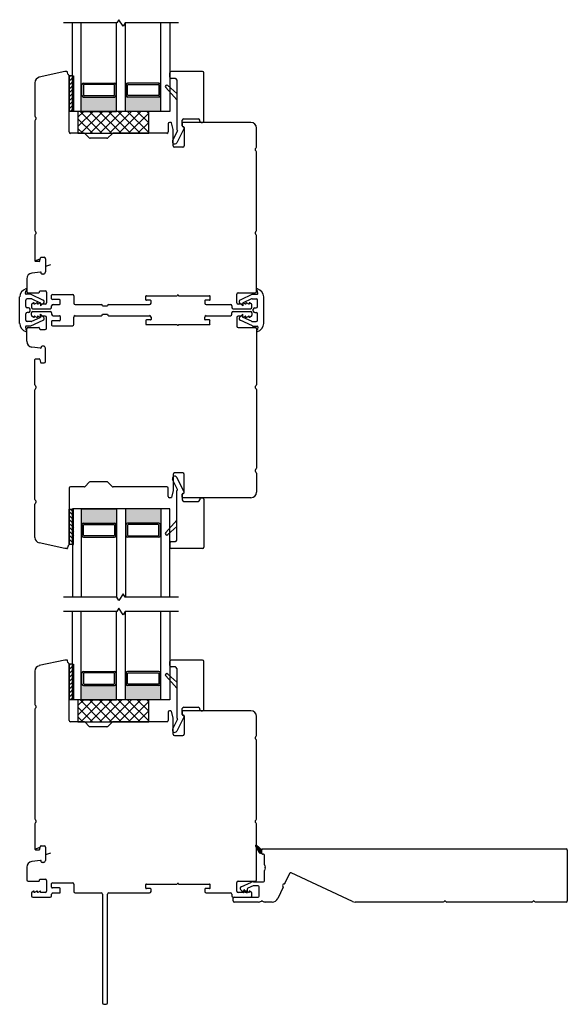
# Model space of a CAD drawing. Units: inches. Extents: x 722 to 852, y 29 to 109.
# Drawn here: x 761 to 769, y 29 to 43 of the extents above; entities that cross this region are included whole.
import ezdxf

# ---------------------------------------------------------------- set-up
doc = ezdxf.new("R2010")
doc.units = ezdxf.units.IN
doc.header["$MEASUREMENT"] = 0

msp = doc.modelspace()

# ---------------------------------------------------------------- hatches: boundary and pattern name
h = msp.add_hatch(color=1)
h.dxf.hatch_style = 1
h.paths.add_polyline_path([(762.31, 41.808), (762.3, 41.808, -0.414214), (762.281, 41.788), (761.84, 41.788, -0.414214), (761.82, 41.808), (761.81, 41.808), (761.81, 41.585), (762.31, 41.585)])
h = msp.add_hatch(color=1)
h.dxf.hatch_style = 1
h.paths.add_polyline_path([(762.435, 41.808), (762.445, 41.808, 0.414214), (762.465, 41.788), (762.906, 41.788, 0.414214), (762.925, 41.808), (762.935, 41.808), (762.935, 41.585), (762.435, 41.585)])
h = msp.add_hatch(color=1)
h.dxf.hatch_style = 1
h.paths.add_polyline_path([(762.31, 35.743), (762.3, 35.743, 0.414214), (762.281, 35.763), (761.84, 35.763, 0.414214), (761.82, 35.743), (761.81, 35.743), (761.81, 35.965), (762.31, 35.965)])
h = msp.add_hatch(color=1)
h.dxf.hatch_style = 1
h.paths.add_polyline_path([(762.435, 35.743), (762.445, 35.743, -0.414214), (762.465, 35.763), (762.906, 35.763, -0.414214), (762.925, 35.743), (762.935, 35.743), (762.935, 35.965), (762.435, 35.965)])
h = msp.add_hatch(color=1)
h.dxf.hatch_style = 1
h.paths.add_polyline_path([(762.31, 33.488), (762.3, 33.488, -0.414214), (762.281, 33.468), (761.84, 33.468, -0.414214), (761.82, 33.488), (761.81, 33.488), (761.81, 33.265), (762.31, 33.265)])
h = msp.add_hatch(color=1)
h.dxf.hatch_style = 1
h.paths.add_polyline_path([(762.435, 33.488), (762.445, 33.488, 0.414214), (762.465, 33.468), (762.906, 33.468, 0.414214), (762.925, 33.488), (762.935, 33.488), (762.935, 33.265), (762.435, 33.265)])

# ---------------------------------------------------------------- linework, layer by layer
for p, q in [((762.342, 42.881), (762.315, 42.835)), ((762.404, 42.789), (762.342, 42.881)), ((762.315, 42.835), (761.56, 42.835)), ((761.685, 41.585), (761.685, 42.835)), ((761.81, 41.585), (761.81, 42.835)), ((762.31, 41.585), (762.31, 42.835)), ((762.431, 42.835), (762.404, 42.789)), ((763.185, 42.835), (762.431, 42.835)), ((762.435, 41.585), (762.435, 42.835)), ((762.935, 41.585), (762.935, 42.835)), ((763.06, 42.835), (763.06, 41.585)), ((761.58, 42.148), (761.216, 42.067)), ((761.607, 42.148), (761.58, 42.148)), ((761.621, 42.113), (761.617, 42.14)), ((761.638, 42.088), (761.638, 41.588)), ((761.685, 42.088), (761.638, 42.088)), ((761.638, 41.294), (761.638, 42.088)), ((761.685, 42.088), (761.685, 41.588)), ((763.06, 42.069), (763.06, 42.128)), ((763.524, 42.148), (763.08, 42.148)), ((763.14, 42.049), (763.08, 42.049)), ((763.543, 41.448), (763.543, 42.128)), ((761.154, 41.99), (761.154, 41.52)), ((761.82, 41.965), (761.81, 41.965)), ((761.82, 41.808), (761.82, 41.965)), ((761.84, 41.985), (762.281, 41.985)), ((761.84, 41.956), (761.84, 41.817)), ((762.271, 41.965), (761.85, 41.965)), ((762.281, 41.817), (762.281, 41.956)), ((762.3, 41.965), (762.31, 41.965)), ((762.3, 41.965), (762.3, 41.808)), ((762.445, 41.965), (762.435, 41.965)), ((762.445, 41.965), (762.445, 41.808)), ((762.906, 41.985), (762.465, 41.985)), ((762.465, 41.817), (762.465, 41.956)), ((762.475, 41.965), (762.896, 41.965)), ((762.906, 41.956), (762.906, 41.817)), ((762.925, 41.965), (762.935, 41.965)), ((762.925, 41.808), (762.925, 41.965)), ((763.161, 41.747), (763.004, 41.921)), ((763.032, 41.949), (763.161, 41.836)), ((763.16, 42.03), (763.16, 41.333)), ((761.82, 41.808), (761.81, 41.808)), ((761.84, 41.788), (762.281, 41.788)), ((761.85, 41.808), (762.271, 41.808)), ((762.3, 41.808), (762.31, 41.808)), ((762.445, 41.808), (762.435, 41.808)), ((762.906, 41.788), (762.465, 41.788)), ((762.896, 41.808), (762.475, 41.808)), ((762.925, 41.808), (762.935, 41.808)), ((761.638, 41.588), (761.685, 41.588)), ((762.435, 41.585), (761.685, 41.585)), ((763.06, 41.585), (761.685, 41.585)), ((762.763, 41.585), (761.763, 41.585)), ((761.763, 41.585), (761.763, 41.275)), ((761.763, 41.504), (761.844, 41.585)), ((761.763, 41.37), (761.979, 41.585)), ((762.103, 41.275), (761.793, 41.585)), ((761.803, 41.275), (762.114, 41.585)), ((761.81, 41.585), (762.31, 41.585)), ((762.238, 41.275), (761.927, 41.585)), ((761.938, 41.275), (762.248, 41.585)), ((762.372, 41.275), (762.062, 41.585)), ((762.073, 41.275), (762.383, 41.585)), ((762.507, 41.275), (762.197, 41.585)), ((762.208, 41.275), (762.518, 41.585)), ((762.642, 41.275), (762.332, 41.585)), ((762.342, 41.275), (762.653, 41.585)), ((762.935, 41.585), (762.435, 41.585)), ((762.763, 41.288), (762.466, 41.585)), ((762.477, 41.275), (762.763, 41.561)), ((762.763, 41.423), (762.601, 41.585)), ((762.763, 41.557), (762.736, 41.585)), ((762.763, 41.275), (762.763, 41.585)), ((761.154, 41.452), (761.154, 39.901)), ((761.968, 41.275), (761.763, 41.48)), ((762.612, 41.275), (762.763, 41.427)), ((763.039, 41.408), (763.039, 41.294)), ((763.077, 41.428), (763.059, 41.428)), ((763.11, 41.327), (763.084, 41.422)), ((763.265, 41.347), (763.159, 41.142)), ((763.238, 41.379), (763.238, 41.459)), ((763.238, 41.418), (763.238, 41.379)), ((763.243, 41.37), (763.261, 41.36)), ((764.209, 41.428), (763.248, 41.428)), ((763.248, 41.369), (763.254, 41.369)), ((763.258, 41.479), (763.465, 41.479)), ((763.264, 41.359), (763.264, 41.097)), ((763.484, 41.448), (763.484, 41.459)), ((763.504, 41.428), (763.524, 41.428)), ((764.288, 41.08), (764.288, 41.349)), ((761.85, 41.275), (761.658, 41.275)), ((761.834, 41.275), (761.763, 41.345)), ((761.763, 41.275), (762.763, 41.275)), ((761.923, 41.21), (761.864, 41.269)), ((762.246, 41.269), (762.186, 41.21)), ((763.019, 41.275), (762.26, 41.275)), ((762.746, 41.275), (762.763, 41.292)), ((763.172, 41.309), (763.102, 41.172)), ((763.11, 41.097), (763.11, 41.327)), ((763.165, 41.324), (763.168, 41.322)), ((762.173, 41.204), (761.937, 41.204)), ((763.244, 41.078), (763.13, 41.078)), ((764.288, 39.899), (764.288, 41.012)), ((761.154, 39.833), (761.154, 39.474)), ((764.288, 39.04), (764.288, 39.831)), ((761.154, 39.474), (761.23, 39.499)), ((761.164, 39.465), (761.216, 39.465)), ((761.226, 39.473), (761.233, 39.514)), ((761.243, 39.522), (761.284, 39.522)), ((761.304, 39.502), (761.304, 39.315)), ((761.375, 39.415), (761.304, 39.392)), ((761.234, 39.313), (761.112, 39.299)), ((761.245, 39.295), (761.245, 39.303)), ((761.274, 39.285), (761.255, 39.285)), ((761.04, 39.216), (761.04, 39.04)), ((761.023, 39.009), (761.028, 39.045)), ((761.095, 39), (761.031, 39)), ((761.06, 39.02), (761.21, 39.02)), ((761.099, 38.999), (761.273, 38.918)), ((761.22, 39.03), (761.22, 39.038)), ((761.23, 39.048), (761.3, 39.048)), ((761.32, 39.029), (761.32, 38.88)), ((761.391, 38.935), (761.391, 38.986)), ((761.401, 38.996), (761.686, 38.996)), ((764.008, 38.88), (764.008, 39)), ((764.028, 39.02), (764.268, 39.02)), ((764.229, 38.999), (764.055, 38.918)), ((764.233, 39), (764.297, 39)), ((764.305, 39.009), (764.3, 39.045)), ((760.939, 38.586), (760.939, 38.961)), ((761.026, 38.827), (761.026, 38.915)), ((761.102, 38.935), (761.046, 38.935)), ((761.105, 38.849), (761.105, 38.815)), ((761.11, 38.933), (761.23, 38.877)), ((761.139, 38.88), (761.115, 38.866)), ((761.144, 38.88), (761.139, 38.88)), ((761.144, 38.86), (761.144, 38.88)), ((761.15, 38.86), (761.144, 38.86)), ((761.184, 38.88), (761.15, 38.86)), ((761.19, 38.88), (761.184, 38.88)), ((761.19, 38.86), (761.19, 38.88)), ((761.196, 38.86), (761.19, 38.86)), ((761.23, 38.88), (761.196, 38.86)), ((761.235, 38.88), (761.23, 38.88)), ((761.234, 38.835), (761.28, 38.88)), ((761.234, 38.87), (761.234, 38.835)), ((761.235, 38.86), (761.235, 38.88)), ((761.3, 38.86), (761.235, 38.86)), ((761.503, 38.925), (761.401, 38.925)), ((761.411, 38.854), (761.503, 38.854)), ((761.512, 38.864), (761.512, 38.915)), ((761.705, 38.976), (761.705, 38.874)), ((761.725, 38.854), (762.091, 38.854)), ((762.201, 38.854), (762.777, 38.854)), ((762.722, 38.922), (762.722, 38.971)), ((762.73, 38.979), (763.166, 38.979)), ((762.789, 38.914), (762.73, 38.914)), ((762.797, 38.874), (762.797, 38.906)), ((763.186, 38.979), (763.623, 38.979)), ((763.555, 38.906), (763.555, 38.874)), ((763.623, 38.914), (763.563, 38.914)), ((763.575, 38.854), (763.918, 38.854)), ((763.63, 38.971), (763.63, 38.922)), ((764.093, 38.86), (764.028, 38.86)), ((764.094, 38.835), (764.048, 38.88)), ((764.098, 38.88), (764.093, 38.88)), ((764.093, 38.88), (764.093, 38.86)), ((764.094, 38.87), (764.094, 38.835)), ((764.218, 38.933), (764.098, 38.877)), ((764.133, 38.86), (764.098, 38.88)), ((764.138, 38.86), (764.133, 38.86)), ((764.144, 38.88), (764.138, 38.88)), ((764.138, 38.88), (764.138, 38.86)), ((764.178, 38.86), (764.144, 38.88)), ((764.184, 38.86), (764.178, 38.86)), ((764.189, 38.88), (764.184, 38.88)), ((764.184, 38.88), (764.184, 38.86)), ((764.213, 38.866), (764.189, 38.88)), ((764.223, 38.815), (764.223, 38.849)), ((764.227, 38.935), (764.282, 38.935)), ((764.302, 38.827), (764.302, 38.915)), ((764.389, 38.586), (764.389, 38.961)), ((761.026, 38.635), (761.026, 38.723)), ((761.066, 38.808), (761.046, 38.808)), ((761.066, 38.743), (761.046, 38.743)), ((761.086, 38.762), (761.086, 38.788)), ((761.105, 38.702), (761.105, 38.736)), ((761.125, 38.795), (761.371, 38.795)), ((761.125, 38.755), (761.371, 38.755)), ((761.234, 38.68), (761.234, 38.716)), ((761.234, 38.716), (761.28, 38.671)), ((761.391, 38.815), (761.391, 38.835)), ((761.391, 38.736), (761.391, 38.716)), ((762.111, 38.835), (762.182, 38.835)), ((762.111, 38.716), (762.182, 38.716)), ((763.937, 38.835), (763.937, 38.815)), ((763.937, 38.716), (763.937, 38.736)), ((763.957, 38.795), (764.203, 38.795)), ((763.957, 38.755), (764.203, 38.755)), ((764.094, 38.716), (764.048, 38.671)), ((764.094, 38.68), (764.094, 38.716)), ((764.223, 38.736), (764.223, 38.702)), ((764.242, 38.762), (764.242, 38.788)), ((764.262, 38.808), (764.282, 38.808)), ((764.262, 38.743), (764.282, 38.743)), ((764.302, 38.635), (764.302, 38.723)), ((761.102, 38.615), (761.046, 38.615)), ((761.099, 38.551), (761.273, 38.633)), ((761.11, 38.617), (761.23, 38.673)), ((761.139, 38.671), (761.115, 38.685)), ((761.144, 38.671), (761.139, 38.671)), ((761.15, 38.69), (761.144, 38.69)), ((761.144, 38.69), (761.144, 38.671)), ((761.184, 38.671), (761.15, 38.69)), ((761.19, 38.671), (761.184, 38.671)), ((761.196, 38.69), (761.19, 38.69)), ((761.19, 38.69), (761.19, 38.671)), ((761.23, 38.671), (761.196, 38.69)), ((761.235, 38.671), (761.23, 38.671)), ((761.3, 38.69), (761.235, 38.69)), ((761.235, 38.69), (761.235, 38.671)), ((761.32, 38.522), (761.32, 38.671)), ((761.391, 38.616), (761.391, 38.564)), ((761.503, 38.625), (761.401, 38.625)), ((761.411, 38.696), (761.503, 38.696)), ((761.512, 38.686), (761.512, 38.635)), ((761.705, 38.574), (761.705, 38.677)), ((761.725, 38.696), (762.091, 38.696)), ((762.201, 38.696), (762.777, 38.696)), ((762.722, 38.628), (762.722, 38.579)), ((762.789, 38.636), (762.73, 38.636)), ((762.73, 38.571), (763.166, 38.571)), ((762.797, 38.677), (762.797, 38.644)), ((763.186, 38.571), (763.623, 38.571)), ((763.555, 38.644), (763.555, 38.677)), ((763.623, 38.636), (763.563, 38.636)), ((763.575, 38.696), (763.918, 38.696)), ((763.63, 38.579), (763.63, 38.628)), ((764.008, 38.671), (764.008, 38.55)), ((764.093, 38.69), (764.028, 38.69)), ((764.229, 38.551), (764.055, 38.633)), ((764.093, 38.671), (764.093, 38.69)), ((764.098, 38.671), (764.093, 38.671)), ((764.133, 38.69), (764.098, 38.671)), ((764.218, 38.617), (764.098, 38.673)), ((764.138, 38.69), (764.133, 38.69)), ((764.138, 38.671), (764.138, 38.69)), ((764.144, 38.671), (764.138, 38.671)), ((764.178, 38.69), (764.144, 38.671)), ((764.184, 38.69), (764.178, 38.69)), ((764.184, 38.671), (764.184, 38.69)), ((764.189, 38.671), (764.184, 38.671)), ((764.213, 38.685), (764.189, 38.671)), ((764.227, 38.615), (764.282, 38.615)), ((761.022, 38.541), (761.028, 38.502)), ((761.095, 38.55), (761.03, 38.55)), ((761.04, 38.335), (761.04, 38.511)), ((761.06, 38.53), (761.21, 38.53)), ((761.22, 38.521), (761.22, 38.512)), ((761.23, 38.502), (761.3, 38.502)), ((761.401, 38.554), (761.686, 38.554)), ((764.028, 38.53), (764.268, 38.53)), ((764.233, 38.55), (764.298, 38.55)), ((764.288, 38.511), (764.288, 37.72)), ((764.306, 38.541), (764.3, 38.502)), ((761.234, 38.237), (761.112, 38.251)), ((761.245, 38.256), (761.245, 38.247)), ((761.274, 38.266), (761.255, 38.266)), ((761.304, 38.048), (761.304, 38.236)), ((761.154, 37.718), (761.154, 38.076)), ((761.164, 38.086), (761.216, 38.086)), ((761.226, 38.078), (761.233, 38.037)), ((761.243, 38.029), (761.284, 38.029)), ((761.154, 36.099), (761.154, 37.649)), ((764.288, 37.652), (764.288, 36.539)), ((761.923, 36.341), (761.864, 36.282)), ((762.173, 36.347), (761.937, 36.347)), ((762.246, 36.282), (762.186, 36.341)), ((763.172, 36.241), (763.102, 36.379)), ((763.11, 36.453), (763.11, 36.224)), ((763.244, 36.473), (763.13, 36.473)), ((763.265, 36.204), (763.159, 36.408)), ((763.264, 36.192), (763.264, 36.453)), ((764.288, 36.471), (764.288, 36.201)), ((761.638, 36.256), (761.638, 35.462)), ((761.85, 36.276), (761.658, 36.276)), ((763.019, 36.276), (762.26, 36.276)), ((763.039, 36.142), (763.039, 36.256)), ((763.11, 36.224), (763.084, 36.128)), ((763.16, 35.521), (763.16, 36.218)), ((763.165, 36.226), (763.168, 36.228)), ((763.077, 36.123), (763.059, 36.123)), ((763.238, 36.172), (763.238, 36.091)), ((763.238, 36.132), (763.238, 36.172)), ((763.243, 36.18), (763.261, 36.19)), ((763.248, 36.182), (763.254, 36.182)), ((764.209, 36.123), (763.248, 36.123)), ((763.258, 36.071), (763.465, 36.071)), ((763.484, 36.103), (763.484, 36.091)), ((763.504, 36.123), (763.524, 36.123)), ((763.543, 36.103), (763.543, 35.423)), ((761.154, 35.56), (761.154, 36.03)), ((761.638, 35.962), (761.685, 35.962)), ((761.638, 35.462), (761.638, 35.962)), ((762.435, 35.965), (761.685, 35.965)), ((761.685, 35.965), (761.685, 34.715)), ((763.06, 35.965), (761.685, 35.965)), ((761.685, 35.462), (761.685, 35.962)), ((761.81, 35.965), (761.81, 34.715)), ((761.81, 35.965), (762.31, 35.965)), ((762.31, 35.965), (762.31, 34.715)), ((762.435, 35.965), (762.435, 34.715)), ((762.935, 35.965), (762.435, 35.965)), ((762.935, 35.965), (762.935, 34.715)), ((763.06, 34.715), (763.06, 35.965)), ((763.161, 35.803), (763.004, 35.629)), ((761.82, 35.743), (761.81, 35.743)), ((761.82, 35.743), (761.82, 35.585)), ((761.84, 35.763), (762.281, 35.763)), ((761.84, 35.595), (761.84, 35.733)), ((761.85, 35.743), (762.271, 35.743)), ((762.281, 35.733), (762.281, 35.595)), ((762.3, 35.743), (762.31, 35.743)), ((762.3, 35.585), (762.3, 35.743)), ((762.445, 35.743), (762.435, 35.743)), ((762.445, 35.585), (762.445, 35.743)), ((762.906, 35.763), (762.465, 35.763)), ((762.465, 35.733), (762.465, 35.595)), ((762.896, 35.743), (762.475, 35.743)), ((762.906, 35.595), (762.906, 35.733)), ((762.925, 35.743), (762.935, 35.743)), ((762.925, 35.743), (762.925, 35.585)), ((763.032, 35.601), (763.161, 35.714)), ((761.82, 35.585), (761.81, 35.585)), ((761.84, 35.565), (762.281, 35.565)), ((762.271, 35.585), (761.85, 35.585)), ((762.3, 35.585), (762.31, 35.585)), ((762.445, 35.585), (762.435, 35.585)), ((762.906, 35.565), (762.465, 35.565)), ((762.475, 35.585), (762.896, 35.585)), ((762.925, 35.585), (762.935, 35.585)), ((763.14, 35.501), (763.08, 35.501)), ((761.58, 35.403), (761.216, 35.483)), ((761.607, 35.403), (761.58, 35.403)), ((761.621, 35.437), (761.617, 35.411)), ((761.685, 35.462), (761.638, 35.462)), ((763.06, 35.482), (763.06, 35.423)), ((763.524, 35.403), (763.08, 35.403)), ((762.315, 34.715), (761.56, 34.715)), ((762.342, 34.669), (762.315, 34.715)), ((762.404, 34.762), (762.342, 34.669)), ((762.431, 34.715), (762.404, 34.762)), ((763.185, 34.715), (762.431, 34.715)), ((762.342, 34.562), (762.315, 34.515)), ((762.404, 34.469), (762.342, 34.562)), ((762.315, 34.515), (761.56, 34.515)), ((761.685, 33.265), (761.685, 34.515)), ((761.81, 33.265), (761.81, 34.515)), ((762.31, 33.265), (762.31, 34.515)), ((762.431, 34.515), (762.404, 34.469)), ((763.185, 34.515), (762.431, 34.515)), ((762.435, 33.265), (762.435, 34.515)), ((762.935, 33.265), (762.935, 34.515)), ((763.06, 34.515), (763.06, 33.265)), ((761.58, 33.828), (761.216, 33.748)), ((761.607, 33.828), (761.58, 33.828)), ((761.621, 33.794), (761.617, 33.82)), ((761.638, 33.769), (761.638, 33.269)), ((761.685, 33.769), (761.638, 33.769)), ((761.638, 32.975), (761.638, 33.769)), ((761.685, 33.769), (761.685, 33.269)), ((763.06, 33.749), (763.06, 33.808)), ((763.524, 33.828), (763.08, 33.828)), ((763.14, 33.73), (763.08, 33.73)), ((763.16, 33.71), (763.16, 33.013)), ((763.543, 33.128), (763.543, 33.808)), ((761.154, 33.671), (761.154, 33.2)), ((761.82, 33.646), (761.81, 33.646)), ((761.82, 33.488), (761.82, 33.646)), ((761.84, 33.665), (762.281, 33.665)), ((761.84, 33.636), (761.84, 33.498)), ((762.271, 33.646), (761.85, 33.646)), ((762.281, 33.498), (762.281, 33.636)), ((762.3, 33.646), (762.31, 33.646)), ((762.3, 33.646), (762.3, 33.488)), ((762.445, 33.646), (762.435, 33.646)), ((762.445, 33.646), (762.445, 33.488)), ((762.906, 33.665), (762.465, 33.665)), ((762.465, 33.498), (762.465, 33.636)), ((762.475, 33.646), (762.896, 33.646)), ((762.906, 33.636), (762.906, 33.498)), ((762.925, 33.646), (762.935, 33.646)), ((762.925, 33.488), (762.925, 33.646)), ((763.161, 33.428), (763.004, 33.602)), ((763.032, 33.629), (763.161, 33.517)), ((761.82, 33.488), (761.81, 33.488)), ((761.84, 33.468), (762.281, 33.468)), ((761.85, 33.488), (762.271, 33.488)), ((762.3, 33.488), (762.31, 33.488)), ((762.445, 33.488), (762.435, 33.488)), ((762.906, 33.468), (762.465, 33.468)), ((762.896, 33.488), (762.475, 33.488)), ((762.925, 33.488), (762.935, 33.488)), ((761.638, 33.269), (761.685, 33.269)), ((762.435, 33.265), (761.685, 33.265)), ((763.06, 33.265), (761.685, 33.265)), ((762.763, 33.265), (761.763, 33.265)), ((761.763, 33.265), (761.763, 32.955)), ((761.763, 33.185), (761.844, 33.265)), ((761.763, 33.05), (761.979, 33.265)), ((761.968, 32.955), (761.763, 33.16)), ((762.103, 32.955), (761.793, 33.265)), ((761.803, 32.955), (762.114, 33.265)), ((761.81, 33.265), (762.31, 33.265)), ((762.238, 32.955), (761.927, 33.265)), ((761.938, 32.955), (762.248, 33.265)), ((762.372, 32.955), (762.062, 33.265)), ((762.073, 32.955), (762.383, 33.265)), ((762.507, 32.955), (762.197, 33.265)), ((762.208, 32.955), (762.518, 33.265)), ((762.642, 32.955), (762.332, 33.265)), ((762.342, 32.955), (762.653, 33.265)), ((762.935, 33.265), (762.435, 33.265)), ((762.763, 32.968), (762.466, 33.265)), ((762.477, 32.955), (762.763, 33.242)), ((762.763, 33.103), (762.601, 33.265)), ((762.763, 33.238), (762.736, 33.265)), ((762.763, 32.955), (762.763, 33.265)), ((763.238, 33.059), (763.238, 33.14)), ((763.258, 33.159), (763.465, 33.159)), ((763.484, 33.128), (763.484, 33.14)), ((761.154, 33.132), (761.154, 31.582)), ((761.834, 32.955), (761.763, 33.025)), ((762.612, 32.955), (762.763, 33.107)), ((763.039, 33.089), (763.039, 32.975)), ((763.077, 33.108), (763.059, 33.108)), ((763.11, 33.007), (763.084, 33.103)), ((763.11, 32.778), (763.11, 33.007)), ((763.265, 33.027), (763.159, 32.823)), ((763.165, 33.005), (763.168, 33.003)), ((763.238, 33.099), (763.238, 33.059)), ((763.243, 33.051), (763.261, 33.041)), ((764.209, 33.108), (763.248, 33.108)), ((763.248, 33.049), (763.254, 33.049)), ((763.264, 33.039), (763.264, 32.778)), ((763.504, 33.108), (763.524, 33.108)), ((764.288, 32.76), (764.288, 33.03)), ((761.85, 32.955), (761.658, 32.955)), ((761.763, 32.955), (762.763, 32.955)), ((761.923, 32.89), (761.864, 32.949)), ((762.173, 32.884), (761.937, 32.884)), ((762.246, 32.949), (762.186, 32.89)), ((763.019, 32.955), (762.26, 32.955)), ((762.746, 32.955), (762.763, 32.972)), ((763.172, 32.99), (763.102, 32.852)), ((763.244, 32.758), (763.13, 32.758)), ((764.288, 31.579), (764.288, 32.692)), ((761.154, 31.513), (761.154, 31.155)), ((764.288, 30.72), (764.288, 31.511)), ((761.226, 31.153), (761.233, 31.194)), ((761.243, 31.202), (761.284, 31.202)), ((761.154, 31.154), (761.23, 31.18)), ((761.164, 31.145), (761.216, 31.145)), ((761.304, 31.182), (761.304, 30.995)), ((761.375, 31.096), (761.304, 31.072)), ((761.234, 30.994), (761.112, 30.98)), ((761.245, 30.975), (761.245, 30.984)), ((761.274, 30.965), (761.255, 30.965)), ((761.04, 30.896), (761.04, 30.72)), ((761.06, 30.7), (761.21, 30.7)), ((761.22, 30.71), (761.22, 30.719)), ((761.23, 30.729), (761.3, 30.729)), ((761.32, 30.709), (761.32, 30.56)), ((761.391, 30.615), (761.391, 30.667)), ((761.401, 30.676), (761.686, 30.676)), ((761.705, 30.657), (761.705, 30.554)), ((762.722, 30.603), (762.722, 30.652)), ((762.73, 30.66), (763.166, 30.66)), ((763.186, 30.66), (763.623, 30.66)), ((763.63, 30.652), (763.63, 30.603)), ((764.008, 30.56), (764.008, 30.681)), ((764.028, 30.7), (764.268, 30.7)), ((761.105, 30.529), (761.105, 30.495)), ((761.139, 30.56), (761.115, 30.546)), ((761.144, 30.56), (761.139, 30.56)), ((761.144, 30.541), (761.144, 30.56)), ((761.15, 30.541), (761.144, 30.541)), ((761.184, 30.56), (761.15, 30.541)), ((761.19, 30.56), (761.184, 30.56)), ((761.19, 30.541), (761.19, 30.56)), ((761.196, 30.541), (761.19, 30.541)), ((761.23, 30.56), (761.196, 30.541)), ((761.235, 30.56), (761.23, 30.56)), ((761.235, 30.541), (761.235, 30.56)), ((761.3, 30.541), (761.235, 30.541)), ((761.391, 30.495), (761.391, 30.515)), ((761.503, 30.606), (761.401, 30.606)), ((761.411, 30.535), (761.503, 30.535)), ((761.512, 30.545), (761.512, 30.596)), ((761.725, 30.535), (762.091, 30.535)), ((762.111, 30.515), (762.111, 28.98)), ((762.182, 28.98), (762.182, 30.515)), ((762.201, 30.535), (762.777, 30.535)), ((762.789, 30.595), (762.73, 30.595)), ((762.797, 30.554), (762.797, 30.587)), ((763.555, 30.587), (763.555, 30.554)), ((763.623, 30.595), (763.563, 30.595)), ((763.575, 30.535), (763.918, 30.535)), ((763.937, 30.515), (763.937, 30.495)), ((764.093, 30.541), (764.028, 30.541)), ((764.098, 30.56), (764.093, 30.56)), ((764.093, 30.56), (764.093, 30.541)), ((764.133, 30.541), (764.098, 30.56)), ((764.138, 30.541), (764.133, 30.541)), ((764.144, 30.56), (764.138, 30.56)), ((764.138, 30.56), (764.138, 30.541)), ((764.178, 30.541), (764.144, 30.56)), ((764.184, 30.541), (764.178, 30.541)), ((764.189, 30.56), (764.184, 30.56)), ((764.184, 30.56), (764.184, 30.541)), ((764.213, 30.546), (764.189, 30.56)), ((764.223, 30.495), (764.223, 30.529)), ((761.125, 30.476), (761.371, 30.476)), ((763.957, 30.476), (764.203, 30.476)), ((762.131, 28.96), (762.162, 28.96))]:
    msp.add_line(p, q)
at = {"color": 0}
for p, q in [((761.638, 42.069), (761.658, 42.088)), ((761.638, 42.013), (761.685, 42.06)), ((761.685, 42.06), (761.701, 42.075)), ((761.638, 41.957), (761.685, 42.004)), ((761.638, 41.901), (761.685, 41.948)), ((761.685, 42.004), (761.701, 42.02)), ((761.685, 41.948), (761.701, 41.964)), ((761.685, 41.893), (761.701, 41.908)), ((761.638, 41.846), (761.685, 41.893)), ((761.638, 41.79), (761.685, 41.837)), ((761.638, 41.734), (761.685, 41.781)), ((761.685, 41.837), (761.701, 41.853)), ((761.685, 41.781), (761.701, 41.797)), ((761.638, 41.679), (761.685, 41.726)), ((761.638, 41.623), (761.685, 41.67)), ((761.685, 41.726), (761.701, 41.741)), ((761.685, 41.67), (761.701, 41.686)), ((761.685, 41.614), (761.701, 41.63)), ((761.659, 41.588), (761.685, 41.614)), ((761.638, 35.927), (761.685, 35.881)), ((761.659, 35.962), (761.685, 35.936)), ((761.685, 35.936), (761.701, 35.921)), ((761.638, 35.872), (761.685, 35.825)), ((761.638, 35.816), (761.685, 35.769)), ((761.685, 35.881), (761.701, 35.865)), ((761.685, 35.825), (761.701, 35.809)), ((761.638, 35.76), (761.685, 35.714)), ((761.638, 35.705), (761.685, 35.658)), ((761.638, 35.649), (761.685, 35.602)), ((761.685, 35.769), (761.701, 35.754)), ((761.685, 35.714), (761.701, 35.698)), ((761.685, 35.658), (761.701, 35.642)), ((761.638, 35.593), (761.685, 35.547)), ((761.638, 35.538), (761.685, 35.491)), ((761.685, 35.602), (761.701, 35.586)), ((761.685, 35.547), (761.701, 35.531)), ((761.638, 35.482), (761.658, 35.462)), ((761.685, 35.491), (761.701, 35.475)), ((761.638, 33.749), (761.658, 33.769)), ((761.638, 33.693), (761.685, 33.74)), ((761.685, 33.74), (761.701, 33.756)), ((761.685, 33.684), (761.701, 33.7)), ((761.638, 33.638), (761.685, 33.684)), ((761.638, 33.582), (761.685, 33.629)), ((761.638, 33.526), (761.685, 33.573)), ((761.685, 33.629), (761.701, 33.644)), ((761.685, 33.573), (761.701, 33.589)), ((761.638, 33.471), (761.685, 33.517)), ((761.638, 33.415), (761.685, 33.462)), ((761.685, 33.517), (761.701, 33.533)), ((761.685, 33.462), (761.701, 33.477)), ((761.685, 33.406), (761.701, 33.422)), ((761.638, 33.359), (761.685, 33.406)), ((761.638, 33.303), (761.685, 33.35)), ((761.659, 33.269), (761.685, 33.295)), ((761.685, 33.35), (761.701, 33.366)), ((761.685, 33.295), (761.701, 33.31))]:
    msp.add_line(p, q, dxfattribs=at)
at = {"color": 7}
for p, q in [((761.685, 42.088), (761.701, 42.088)), ((761.701, 42.088), (761.701, 41.588)), ((761.685, 41.588), (761.701, 41.588)), ((761.685, 35.962), (761.701, 35.962)), ((761.701, 35.462), (761.701, 35.962)), ((761.685, 35.462), (761.701, 35.462)), ((761.685, 33.769), (761.701, 33.769)), ((761.701, 33.769), (761.701, 33.269)), ((761.685, 33.269), (761.701, 33.269))]:
    msp.add_line(p, q, dxfattribs=at)
at = {"lineweight": 15}
for p, q in [((764.272, 31.202), (764.282, 31.213)), ((764.296, 31.182), (764.272, 31.206)), ((764.272, 31.203), (764.272, 31.203)), ((764.273, 31.198), (764.325, 31.106)), ((764.279, 31.187), (764.296, 31.204)), ((764.287, 31.173), (764.308, 31.194)), ((764.364, 31.146), (764.288, 31.21)), ((764.329, 31.171), (764.301, 31.198)), ((764.307, 31.149), (764.293, 31.162)), ((764.295, 31.159), (764.32, 31.183)), ((764.303, 31.145), (764.332, 31.173)), ((764.311, 31.131), (764.343, 31.163)), ((764.34, 31.138), (764.312, 31.165)), ((764.319, 31.117), (764.355, 31.153)), ((764.351, 31.105), (764.324, 31.132)), ((764.327, 31.103), (764.364, 31.139)), ((764.341, 31.093), (764.335, 31.099)), ((764.34, 31.093), (764.364, 31.117)), ((764.364, 31.136), (764.346, 31.154)), ((764.351, 31.091), (764.364, 31.091)), ((764.364, 31.114), (764.357, 31.121)), ((764.359, 31.091), (764.364, 31.095)), ((764.364, 31.091), (764.364, 31.146))]:
    msp.add_line(p, q, dxfattribs=at)
at = {"color": 4, "lineweight": 30}
for p, q in [((764.364, 31.091), (764.364, 31.146)), ((764.374, 31.156), (768.667, 31.156)), ((764.387, 31.081), (764.374, 31.081)), ((764.402, 30.933), (764.402, 31.066)), ((768.682, 31.141), (768.682, 30.421)), ((764.402, 30.706), (764.402, 30.853)), ((764.756, 30.811), (764.69, 30.671)), ((765.643, 30.414), (764.776, 30.819)), ((764.072, 30.623), (764.218, 30.685)), ((764.24, 30.635), (764.166, 30.603)), ((764.246, 30.691), (764.387, 30.691)), ((764.312, 30.636), (764.246, 30.636)), ((764.1, 30.539), (764.062, 30.583)), ((764.108, 30.572), (764.108, 30.543)), ((764.114, 30.577), (764.113, 30.577)), ((764.148, 30.539), (764.118, 30.575)), ((764.157, 30.589), (764.157, 30.543)), ((764.327, 30.491), (764.327, 30.621)), ((764.664, 30.614), (764.591, 30.458)), ((763.957, 30.421), (763.957, 30.461)), ((763.972, 30.476), (764.312, 30.476)), ((764.312, 30.406), (763.972, 30.406)), ((764.509, 30.406), (764.417, 30.406)), ((766.926, 30.406), (765.681, 30.406)), ((768.181, 30.406), (766.978, 30.406)), ((768.667, 30.406), (768.233, 30.406))]:
    msp.add_line(p, q, dxfattribs=at)
for centre, radius, start, end in [((761.233, 41.99), 0.0787, 102.4628, 180), ((761.607, 42.138), 0.00984, 10, 90), ((761.631, 42.115), 0.00984, 190, 245.3686), ((761.619, 42.088), 0.0197, 360, 65.3686), ((763.08, 42.128), 0.0197, 90, 180), ((763.08, 42.069), 0.0197, 180, 270), ((763.14, 42.03), 0.0197, 0, 90), ((763.524, 42.128), 0.0197, 0, 90), ((761.84, 41.965), 0.0197, 90, 180), ((761.85, 41.956), 0.00984, 90, 180), ((762.271, 41.956), 0.00984, 360, 90), ((762.281, 41.965), 0.0197, 0, 90), ((762.465, 41.965), 0.0197, 90, 180), ((762.475, 41.956), 0.00984, 90, 180), ((762.896, 41.956), 0.00984, 360, 90), ((762.906, 41.965), 0.0197, 0, 90), ((763.018, 41.935), 0.0197, 45, 225), ((761.84, 41.808), 0.0197, 180, 270), ((761.85, 41.817), 0.00984, 180, 270), ((762.271, 41.817), 0.00984, 270, 0), ((762.281, 41.808), 0.0197, 270, 360), ((762.465, 41.808), 0.0197, 180, 270), ((762.475, 41.817), 0.00984, 180, 270), ((762.896, 41.817), 0.00984, 270, 0), ((762.906, 41.808), 0.0197, 270, 360), ((761.174, 41.52), 0.0197, 180, 240), ((761.154, 41.486), 0.0197, 300, 60), ((761.174, 41.452), 0.0197, 120, 180), ((763.059, 41.408), 0.0197, 90, 180), ((763.077, 41.42), 0.00787, 15, 90), ((763.258, 41.459), 0.0197, 90, 180), ((763.248, 41.418), 0.00984, 90, 180), ((763.248, 41.379), 0.00984, 180, 240.4825), ((763.248, 41.379), 0.00984, 180, 270), ((763.254, 41.359), 0.00984, 360, 90), ((763.256, 41.352), 0.00984, 330.4825, 60.4825), ((763.465, 41.459), 0.0197, 0, 90), ((763.504, 41.448), 0.0197, 180, 270), ((763.524, 41.448), 0.0197, 270, 0), ((764.209, 41.349), 0.0787, 0, 90), ((761.658, 41.294), 0.0197, 180, 270), ((761.85, 41.255), 0.0197, 45, 90), ((761.937, 41.224), 0.0197, 225, 270), ((762.173, 41.224), 0.0197, 270, 315), ((762.26, 41.255), 0.0197, 90, 135), ((763.019, 41.294), 0.0197, 270, 0), ((763.169, 41.333), 0.00984, 180, 240.4825), ((763.163, 41.314), 0.00984, 332.7711, 60.4825), ((763.13, 41.157), 0.0325, 152.7711, 332.7711), ((763.13, 41.097), 0.0197, 180, 270), ((763.244, 41.097), 0.0197, 270, 0), ((764.268, 41.08), 0.0197, 300, 0), ((764.288, 41.046), 0.0197, 120, 240), ((764.268, 41.012), 0.0197, 0, 60), ((761.174, 39.901), 0.0197, 180, 240), ((761.174, 39.833), 0.0197, 120, 180), ((761.154, 39.867), 0.0197, 300, 60), ((764.288, 39.865), 0.0197, 120, 240), ((764.268, 39.899), 0.0197, 300, 0), ((764.268, 39.831), 0.0197, 0, 60), ((761.164, 39.474), 0.00984, 180, 270), ((761.216, 39.474), 0.00984, 270, 350), ((761.243, 39.512), 0.00984, 90, 170), ((761.284, 39.502), 0.0197, 360, 90), ((761.121, 39.219), 0.0807, 96.4565, 182.1815), ((761.235, 39.303), 0.00984, 0, 96.4565), ((761.255, 39.295), 0.00984, 180, 270), ((761.274, 39.315), 0.03, 270.0753, 0.0753), ((761.058, 38.961), 0.118, 104.639, 180), ((761.031, 39.008), 0.00787, 171.5, 270), ((761.03, 39.066), 0.00984, 306.7295, 104.639), ((761.048, 39.042), 0.0197, 126.7295, 171.5), ((761.06, 39.04), 0.0197, 180, 270), ((761.095, 38.99), 0.00984, 65, 90), ((761.21, 39.03), 0.00984, 270, 0), ((761.23, 39.038), 0.00984, 90, 180), ((761.3, 39.029), 0.0197, 360, 90), ((761.401, 38.986), 0.00984, 90, 180), ((761.686, 38.976), 0.0197, 0, 90), ((763.176, 38.979), 0.01, 0, 180), ((764.028, 39), 0.0197, 90, 180), ((764.233, 38.99), 0.00984, 90, 115), ((764.268, 39.04), 0.0197, 270, 360), ((764.298, 39.066), 0.00984, 75.361, 233.2705), ((764.28, 39.042), 0.0197, 8.5, 53.2705), ((764.297, 39.008), 0.00787, 270, 8.5), ((764.271, 38.961), 0.118, 0, 75.361), ((761.046, 38.915), 0.0197, 90, 180), ((761.102, 38.915), 0.0197, 65, 90), ((761.125, 38.849), 0.0197, 120, 180), ((761.227, 38.87), 0.00787, 0, 65), ((761.263, 38.897), 0.0236, 315, 65), ((761.3, 38.88), 0.0197, 270, 360), ((761.401, 38.935), 0.00984, 180, 270), ((761.411, 38.835), 0.0197, 90, 180), ((761.503, 38.915), 0.00984, 0, 90), ((761.503, 38.864), 0.00984, 270, 0), ((761.725, 38.874), 0.0197, 180, 270), ((762.091, 38.835), 0.0197, 360, 90), ((762.201, 38.835), 0.0197, 90, 180), ((762.73, 38.971), 0.00787, 90, 180), ((762.73, 38.922), 0.00787, 180, 270), ((762.777, 38.874), 0.0197, 270, 360), ((762.789, 38.906), 0.00787, 360, 90), ((763.563, 38.906), 0.00787, 90, 180), ((763.575, 38.874), 0.0197, 180, 270), ((763.623, 38.971), 0.00787, 360, 90), ((763.623, 38.922), 0.00787, 270, 0), ((763.918, 38.835), 0.0197, 360, 90), ((764.028, 38.88), 0.0197, 180, 270), ((764.065, 38.897), 0.0236, 115, 225), ((764.102, 38.87), 0.00787, 115, 180), ((764.203, 38.849), 0.0197, 0, 60), ((764.227, 38.915), 0.0197, 90, 115), ((764.282, 38.915), 0.0197, 0, 90), ((761.046, 38.827), 0.0197, 180, 270), ((761.046, 38.723), 0.0197, 90, 180), ((761.066, 38.788), 0.0197, 0, 90), ((761.066, 38.762), 0.0197, 270, 0), ((761.125, 38.815), 0.0197, 180, 270), ((761.125, 38.736), 0.0197, 90, 180), ((761.125, 38.702), 0.0197, 180, 240), ((761.371, 38.815), 0.0197, 270, 360), ((761.371, 38.736), 0.0197, 0, 90), ((761.411, 38.716), 0.0197, 180, 270), ((762.091, 38.716), 0.0197, 270, 0), ((762.201, 38.716), 0.0197, 180, 270), ((763.918, 38.716), 0.0197, 270, 0), ((763.957, 38.815), 0.0197, 180, 270), ((763.957, 38.736), 0.0197, 90, 180), ((764.203, 38.815), 0.0197, 270, 0), ((764.203, 38.736), 0.0197, 360, 90), ((764.203, 38.702), 0.0197, 300, 360), ((764.262, 38.788), 0.0197, 90, 180), ((764.262, 38.762), 0.0197, 180, 270), ((764.282, 38.827), 0.0197, 270, 0), ((764.282, 38.723), 0.0197, 0, 90), ((761.058, 38.586), 0.118, 180, 255.361), ((761.046, 38.635), 0.0197, 180, 270), ((761.102, 38.635), 0.0197, 270, 295), ((761.227, 38.68), 0.00787, 295, 0), ((761.263, 38.654), 0.0236, 295, 45), ((761.3, 38.671), 0.0197, 0, 90), ((761.401, 38.616), 0.00984, 90, 180), ((761.401, 38.564), 0.00984, 180, 270), ((761.503, 38.686), 0.00984, 0, 90), ((761.503, 38.635), 0.00984, 270, 360), ((761.686, 38.574), 0.0197, 270, 0), ((761.725, 38.677), 0.0197, 90, 180), ((762.73, 38.628), 0.00787, 90, 180), ((762.73, 38.579), 0.00787, 180, 270), ((762.777, 38.677), 0.0197, 0, 90), ((762.789, 38.644), 0.00787, 270, 0), ((763.176, 38.571), 0.01, 180, 0), ((763.575, 38.677), 0.0197, 90, 180), ((763.563, 38.644), 0.00787, 180, 270), ((763.623, 38.628), 0.00787, 360, 90), ((763.623, 38.579), 0.00787, 270, 0), ((764.028, 38.671), 0.0197, 90, 180), ((764.065, 38.654), 0.0236, 135, 245), ((764.102, 38.68), 0.00787, 180, 245), ((764.227, 38.635), 0.0197, 245, 270), ((764.282, 38.635), 0.0197, 270, 0), ((764.271, 38.586), 0.118, 284.639, 0), ((761.03, 38.543), 0.00787, 90, 188.5), ((761.048, 38.505), 0.0197, 188.5, 233.2705), ((761.03, 38.481), 0.00984, 255.361, 53.2705), ((761.06, 38.511), 0.0197, 90, 180), ((761.095, 38.56), 0.00984, 270, 295), ((761.21, 38.521), 0.00984, 360, 90), ((761.23, 38.512), 0.00984, 180, 270), ((761.3, 38.522), 0.0197, 270, 0), ((764.028, 38.55), 0.0197, 180, 270), ((764.233, 38.56), 0.00984, 245, 270), ((764.268, 38.511), 0.0197, 0, 90), ((764.298, 38.481), 0.00984, 126.7295, 284.639), ((764.28, 38.505), 0.0197, 306.7295, 351.5), ((764.298, 38.543), 0.00787, 351.5, 90), ((761.121, 38.331), 0.0807, 177.8185, 263.5435), ((761.235, 38.247), 0.00984, 263.5435, 360), ((761.255, 38.256), 0.00984, 90, 180), ((761.274, 38.236), 0.03, 359.9247, 89.9247), ((761.164, 38.076), 0.00984, 90, 180), ((761.216, 38.076), 0.00984, 10, 90), ((761.243, 38.039), 0.00984, 190, 270), ((761.284, 38.048), 0.0197, 270, 0), ((761.174, 37.718), 0.0197, 180, 240), ((761.174, 37.649), 0.0197, 120, 180), ((761.154, 37.684), 0.0197, 300, 60), ((764.288, 37.686), 0.0197, 120, 240), ((764.268, 37.72), 0.0197, 300, 360), ((764.268, 37.652), 0.0197, 360, 60), ((764.288, 36.505), 0.0197, 120, 240), ((764.268, 36.539), 0.0197, 300, 360), ((764.268, 36.471), 0.0197, 360, 60), ((761.937, 36.327), 0.0197, 90, 135), ((762.173, 36.327), 0.0197, 45, 90), ((763.13, 36.394), 0.0325, 27.2289, 207.2289), ((763.13, 36.453), 0.0197, 90, 180), ((763.244, 36.453), 0.0197, 0, 90), ((761.658, 36.256), 0.0197, 90, 180), ((761.85, 36.295), 0.0197, 270, 315), ((762.26, 36.295), 0.0197, 225, 270), ((763.019, 36.256), 0.0197, 0, 90), ((763.169, 36.218), 0.00984, 119.5175, 180), ((763.163, 36.237), 0.00984, 299.5175, 27.2289), ((763.256, 36.199), 0.00984, 299.5175, 29.5175), ((764.209, 36.201), 0.0787, 270, 0), ((761.174, 36.099), 0.0197, 180, 240), ((761.154, 36.065), 0.0197, 300, 60), ((763.059, 36.142), 0.0197, 180, 270), ((763.077, 36.13), 0.00787, 270, 345), ((763.248, 36.172), 0.00984, 90, 180), ((763.248, 36.172), 0.00984, 119.5175, 180), ((763.248, 36.132), 0.00984, 180, 270), ((763.258, 36.091), 0.0197, 180, 270), ((763.254, 36.192), 0.00984, 270, 0), ((763.465, 36.091), 0.0197, 270, 0), ((763.504, 36.103), 0.0197, 90, 180), ((763.524, 36.103), 0.0197, 0, 90), ((761.174, 36.03), 0.0197, 120, 180), ((761.84, 35.743), 0.0197, 90, 180), ((761.85, 35.733), 0.00984, 90, 180), ((762.271, 35.733), 0.00984, 360, 90), ((762.281, 35.743), 0.0197, 0, 90), ((762.465, 35.743), 0.0197, 90, 180), ((762.475, 35.733), 0.00984, 90, 180), ((762.896, 35.733), 0.00984, 360, 90), ((762.906, 35.743), 0.0197, 0, 90), ((761.233, 35.56), 0.0787, 180, 257.5372), ((761.84, 35.585), 0.0197, 180, 270), ((761.85, 35.595), 0.00984, 180, 270), ((762.271, 35.595), 0.00984, 270, 0), ((762.281, 35.585), 0.0197, 270, 360), ((762.465, 35.585), 0.0197, 180, 270), ((762.475, 35.595), 0.00984, 180, 270), ((762.896, 35.595), 0.00984, 270, 0), ((762.906, 35.585), 0.0197, 270, 360), ((763.018, 35.615), 0.0197, 135, 315), ((763.08, 35.482), 0.0197, 90, 180), ((763.14, 35.521), 0.0197, 270, 360), ((761.607, 35.413), 0.00984, 270, 350), ((761.631, 35.435), 0.00984, 114.6314, 170), ((761.619, 35.462), 0.0197, 294.6314, 0), ((763.08, 35.423), 0.0197, 180, 270), ((763.524, 35.423), 0.0197, 270, 0), ((761.233, 33.671), 0.0787, 102.4628, 180), ((761.607, 33.818), 0.00984, 10, 90), ((761.631, 33.796), 0.00984, 190, 245.3686), ((761.619, 33.769), 0.0197, 360, 65.3686), ((763.08, 33.808), 0.0197, 90, 180), ((763.08, 33.749), 0.0197, 180, 270), ((763.14, 33.71), 0.0197, 0, 90), ((763.524, 33.808), 0.0197, 0, 90), ((761.84, 33.646), 0.0197, 90, 180), ((761.85, 33.636), 0.00984, 90, 180), ((762.271, 33.636), 0.00984, 360, 90), ((762.281, 33.646), 0.0197, 0, 90), ((762.465, 33.646), 0.0197, 90, 180), ((762.475, 33.636), 0.00984, 90, 180), ((762.896, 33.636), 0.00984, 360, 90), ((762.906, 33.646), 0.0197, 0, 90), ((763.018, 33.616), 0.0197, 45, 225), ((761.84, 33.488), 0.0197, 180, 270), ((761.85, 33.498), 0.00984, 180, 270), ((762.271, 33.498), 0.00984, 270, 0), ((762.281, 33.488), 0.0197, 270, 360), ((762.465, 33.488), 0.0197, 180, 270), ((762.475, 33.498), 0.00984, 180, 270), ((762.896, 33.498), 0.00984, 270, 0), ((762.906, 33.488), 0.0197, 270, 360), ((761.174, 33.2), 0.0197, 180, 240), ((761.174, 33.132), 0.0197, 120, 180), ((761.154, 33.166), 0.0197, 300, 60), ((763.258, 33.14), 0.0197, 90, 180), ((763.465, 33.14), 0.0197, 0, 90), ((763.059, 33.089), 0.0197, 90, 180), ((763.077, 33.1), 0.00787, 15, 90), ((763.169, 33.013), 0.00984, 180, 240.4825), ((763.163, 32.994), 0.00984, 332.7711, 60.4825), ((763.248, 33.099), 0.00984, 90, 180), ((763.248, 33.059), 0.00984, 180, 240.4825), ((763.248, 33.059), 0.00984, 180, 270), ((763.254, 33.039), 0.00984, 360, 90), ((763.256, 33.032), 0.00984, 330.4825, 60.4825), ((763.504, 33.128), 0.0197, 180, 270), ((763.524, 33.128), 0.0197, 270, 0), ((764.209, 33.03), 0.0787, 0, 90), ((761.658, 32.975), 0.0197, 180, 270), ((761.85, 32.936), 0.0197, 45, 90), ((761.937, 32.904), 0.0197, 225, 270), ((762.173, 32.904), 0.0197, 270, 315), ((762.26, 32.936), 0.0197, 90, 135), ((763.019, 32.975), 0.0197, 270, 0), ((763.13, 32.837), 0.0325, 152.7711, 332.7711), ((763.13, 32.778), 0.0197, 180, 270), ((763.244, 32.778), 0.0197, 270, 0), ((764.288, 32.726), 0.0197, 120, 240), ((764.268, 32.76), 0.0197, 300, 0), ((764.268, 32.692), 0.0197, 0, 60), ((761.174, 31.582), 0.0197, 180, 240), ((761.174, 31.513), 0.0197, 120, 180), ((761.154, 31.547), 0.0197, 300, 60), ((764.288, 31.545), 0.0197, 120, 240), ((764.268, 31.579), 0.0197, 300, 0), ((764.268, 31.511), 0.0197, 0, 60), ((761.243, 31.192), 0.00984, 90, 170), ((761.284, 31.182), 0.0197, 360, 90), ((761.164, 31.155), 0.00984, 180, 270), ((761.216, 31.155), 0.00984, 270, 350), ((761.121, 30.9), 0.0807, 96.4565, 182.1815), ((761.235, 30.984), 0.00984, 0, 96.4565), ((761.255, 30.975), 0.00984, 180, 270), ((761.274, 30.995), 0.03, 270.0753, 0.0753), ((761.06, 30.72), 0.0197, 180, 270), ((761.21, 30.71), 0.00984, 270, 0), ((761.23, 30.719), 0.00984, 90, 180), ((761.3, 30.709), 0.0197, 360, 90), ((761.401, 30.667), 0.00984, 90, 180), ((761.686, 30.657), 0.0197, 0, 90), ((762.73, 30.652), 0.00787, 90, 180), ((763.176, 30.66), 0.01, 0, 180), ((763.623, 30.652), 0.00787, 360, 90), ((764.028, 30.681), 0.0197, 90, 180), ((764.268, 30.72), 0.0197, 270, 360), ((761.125, 30.529), 0.0197, 120, 180), ((761.125, 30.495), 0.0197, 180, 270), ((761.3, 30.56), 0.0197, 270, 360), ((761.371, 30.495), 0.0197, 270, 360), ((761.401, 30.615), 0.00984, 180, 270), ((761.411, 30.515), 0.0197, 90, 180), ((761.503, 30.596), 0.00984, 0, 90), ((761.503, 30.545), 0.00984, 270, 0), ((761.725, 30.554), 0.0197, 180, 270), ((762.091, 30.515), 0.0197, 360, 90), ((762.201, 30.515), 0.0197, 90, 180), ((762.73, 30.603), 0.00787, 180, 270), ((762.777, 30.554), 0.0197, 270, 360), ((762.789, 30.587), 0.00787, 360, 90), ((763.563, 30.587), 0.00787, 90, 180), ((763.575, 30.554), 0.0197, 180, 270), ((763.623, 30.603), 0.00787, 270, 0), ((763.918, 30.515), 0.0197, 360, 90), ((763.957, 30.495), 0.0197, 180, 270), ((764.028, 30.56), 0.0197, 180, 270), ((764.203, 30.495), 0.0197, 270, 0), ((764.203, 30.529), 0.0197, 0, 60), ((762.131, 28.98), 0.0197, 180, 270), ((762.162, 28.98), 0.0197, 270, 0)]:
    msp.add_arc(centre, radius, start, end)
at = {"lineweight": 15}
for centre, radius, start, end in [((764.282, 31.203), 0.00984, 49.6717, 220.3925), ((764.351, 31.121), 0.03, 209.633, 270)]:
    msp.add_arc(centre, radius, start, end, dxfattribs=at)
at = {"color": 4, "lineweight": 30}
for centre, radius, start, end in [((764.374, 31.146), 0.01, 90, 180), ((764.374, 31.091), 0.01, 180, 270), ((764.387, 31.066), 0.015, 0, 90), ((768.667, 31.141), 0.015, 360, 90), ((764.492, 30.933), 0.09, 180, 202.3835), ((764.492, 30.853), 0.09, 157.6165, 180), ((764.394, 30.893), 0.015, 337.6165, 22.3835), ((764.769, 30.805), 0.015, 65, 155), ((764.246, 30.621), 0.07, 90, 113.2364), ((764.246, 30.621), 0.015, 90, 113.2364), ((764.312, 30.621), 0.015, 0, 90), ((764.387, 30.706), 0.015, 270, 360), ((764.677, 30.643), 0.02, 90.3769, 219.6231), ((764.65, 30.62), 0.015, 335, 39.6231), ((764.677, 30.678), 0.015, 270.3769, 335), ((764.082, 30.6), 0.025, 113.2364, 220), ((764.103, 30.543), 0.005, 220, 0), ((764.113, 30.572), 0.005, 90, 180), ((764.114, 30.572), 0.005, 40, 90), ((764.152, 30.543), 0.005, 220, 0), ((764.172, 30.589), 0.015, 113.2364, 180), ((764.312, 30.491), 0.015, 270, 0), ((763.972, 30.461), 0.015, 90, 180), ((763.972, 30.421), 0.015, 180, 270), ((764.312, 30.491), 0.085, 270, 301.2056), ((764.363, 30.405), 0.015, 59.5649, 121.2056), ((764.417, 30.496), 0.09, 239.5649, 270), ((764.509, 30.496), 0.09, 270, 335), ((765.681, 30.496), 0.09, 245, 270), ((766.926, 30.421), 0.015, 270, 330), ((766.952, 30.406), 0.015, 30, 150), ((766.978, 30.421), 0.015, 210, 270), ((768.181, 30.421), 0.015, 270, 330), ((768.207, 30.406), 0.015, 30, 150), ((768.233, 30.421), 0.015, 210, 270), ((768.667, 30.421), 0.015, 270, 0)]:
    msp.add_arc(centre, radius, start, end, dxfattribs=at)

doc.saveas('drawing.dxf')
